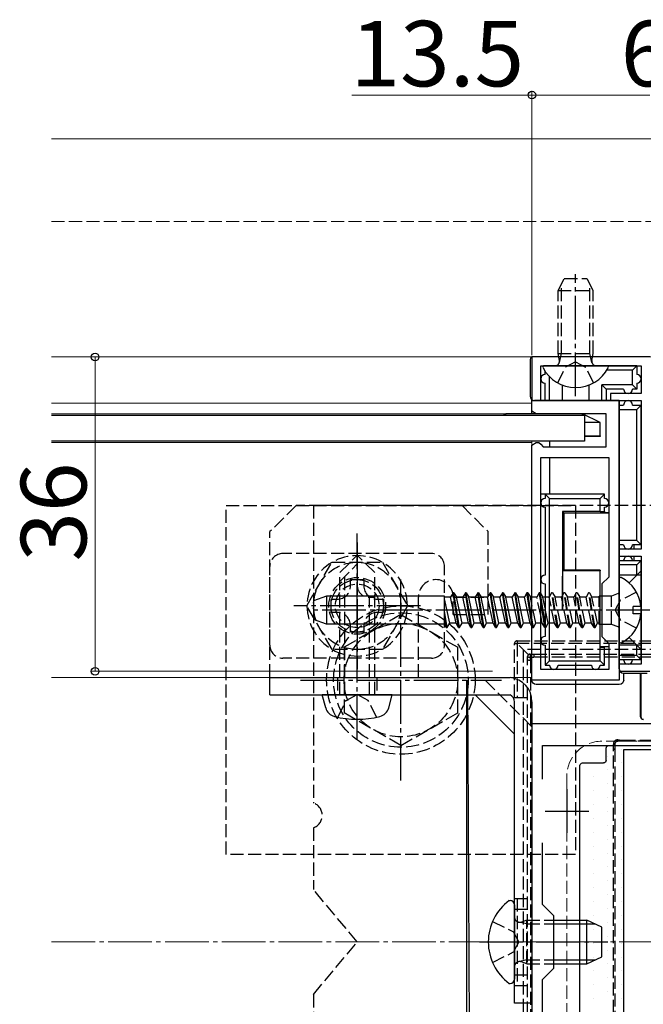
# Model space of a CAD drawing. Extents: x 175 to 1925, y 210 to 2807.
# Drawn here: x 1365 to 1508, y 328 to 553 of the extents above; entities that cross this region are included whole.
import ezdxf

# ---------------------------------------------------------------- set-up
doc = ezdxf.new("R2010")
doc.units = 0
doc.linetypes.add('YCENTER_1', pattern=[13, 10, -1, 1, -1])
doc.linetypes.add('YHIDDEN_1', pattern=[4, 3, -1])
for name, color, linetype, lineweight in [('YKK_11', 7, 'CONTINUOUS', 30), ('YKK_12', 2, 'CONTINUOUS', 13), ('YKK_13', 4, 'CONTINUOUS', 30), ('YKK_D', 6, 'CONTINUOUS', 13), ('YSS_K', 3, 'CONTINUOUS', 13)]:
    doc.layers.add(name, color=color, linetype=linetype, lineweight=lineweight)
doc.styles.add('text-b', font='txt')

msp = doc.modelspace()

# ---------------------------------------------------------------- linework, layer by layer
at = {"layer": 'YKK_11', "linetype": 'ByBlock', "lineweight": -2, "ltscale": 0.5}
for p, q in [((1509.68, 476.07), (1482.68, 476.07)), ((1482.68, 476.07), (1482.68, 466.07)), ((1484.68, 466.07), (1484.68, 474.07)), ((1484.68, 474.07), (1507.68, 474.07)), ((1507.68, 474.07), (1507.68, 467.67)), ((1507.68, 467.67), (1500.68, 467.67)), ((1500.68, 467.67), (1500.68, 466.07)), ((1482.68, 463.67), (1482.68, 466.07)), ((1482.68, 466.07), (1502.68, 466.07)), ((1482.68, 466.07), (1484.68, 466.07)), ((1500.68, 466.07), (1507.68, 466.07)), ((1502.68, 466.07), (1502.68, 418.99)), ((1507.68, 466.07), (1507.68, 432.07)), ((1483.68, 463.07), (1482.68, 463.67)), ((1499.68, 463.07), (1483.68, 463.07)), ((1499.68, 455.47), (1499.68, 463.07)), ((1482.68, 455.87), (1483.68, 456.47)), ((1482.68, 402.07), (1482.68, 455.87)), ((1483.68, 456.47), (1484.28, 456.47)), ((1484.28, 456.47), (1484.68, 456.07)), ((1484.68, 456.07), (1485.28, 455.47)), ((1485.28, 455.47), (1499.68, 455.47)), ((1484.68, 404.47), (1484.68, 453.07)), ((1484.68, 453.07), (1500.28, 453.07)), ((1500.28, 453.07), (1500.28, 425.67)), ((1507.68, 432.07), (1502.68, 432.07)), ((1502.68, 432.07), (1502.68, 430.47)), ((1502.68, 430.47), (1507.68, 430.47)), ((1507.68, 430.47), (1507.68, 405.67)), ((1500.28, 425.67), (1498.68, 424.07)), ((1498.68, 424.07), (1498.68, 412.07)), ((1502.68, 418.99), (1502.44, 418.62)), ((1502.44, 418.62), (1502.44, 417.52)), ((1502.44, 417.52), (1502.68, 417.15)), ((1502.68, 417.15), (1502.68, 402.07)), ((1498.68, 412.07), (1500.28, 410.47)), ((1500.28, 410.47), (1500.28, 404.47)), ((1500.28, 404.47), (1484.68, 404.47)), ((1507.68, 405.67), (1502.68, 405.67)), ((1502.68, 405.67), (1502.68, 404.07)), ((1502.68, 404.07), (1509.68, 404.07)), ((1502.68, 402.07), (1482.68, 402.07)), ((1482.68, 392.07), (1482.68, 292.07)), ((1542.68, 392.07), (1482.68, 392.07)), ((1485.08, 379.34), (1485.08, 387.07)), ((1485.08, 387.07), (1540.28, 387.07)), ((1485.08, 350.67), (1485.08, 364.8)), ((1487.68, 348.07), (1485.08, 350.67)), ((1487.68, 336.07), (1487.68, 348.07)), ((1485.08, 333.47), (1487.68, 336.07)), ((1485.08, 319.34), (1485.08, 333.47))]:
    msp.add_line(p, q, dxfattribs=at)
at = {"layer": 'YKK_11', "ltscale": 0.5}
for p, q in [((1490.68, 377.07), (1490.68, 367.07)), ((1485.68, 372.07), (1495.68, 372.07))]:
    msp.add_line(p, q, dxfattribs=at)
at = {"layer": 'YKK_12'}
for p, q in [((1612.68, 526.07), (1372.68, 526.07)), ((1612.68, 476.07), (1372.68, 476.07)), ((1482.68, 465.47), (1372.68, 465.47)), ((1482.68, 465.47), (1482.68, 463.07)), ((1482.68, 463.07), (1372.68, 463.07)), ((1482.68, 456.47), (1372.68, 456.47)), ((1482.68, 456.77), (1482.68, 402.67)), ((1482.68, 402.67), (1372.68, 402.67))]:
    msp.add_line(p, q, dxfattribs=at)
at = {"layer": 'YKK_12', "linetype": 'YHIDDEN_1'}
for p, q in [((1526.68, 388.07), (1498.68, 388.07)), ((1490.68, 380.07), (1490.68, 304.07))]:
    msp.add_line(p, q, dxfattribs=at)
msp.add_arc((1498.68, 380.07), 8, 90, 180, dxfattribs=at)
at = {"layer": 'YKK_13', "linetype": 'YHIDDEN_1'}
for p, q in [((1488.68, 491.27), (1490.08, 494.07)), ((1490.08, 494.07), (1495.28, 494.07)), ((1495.28, 494.07), (1496.68, 491.27)), ((1489.44, 476.87), (1489.44, 492.79)), ((1495.92, 476.87), (1495.92, 492.79)), ((1488.68, 476.87), (1488.68, 491.27)), ((1488.68, 491.27), (1496.68, 491.27)), ((1496.68, 476.87), (1496.68, 491.27)), ((1488.68, 476.87), (1496.68, 476.87)), ((1488.97, 475.25), (1488.68, 476.87)), ((1488.96, 474.84), (1489.44, 476.87)), ((1496.4, 474.84), (1495.92, 476.87)), ((1496.39, 475.25), (1496.68, 476.87)), ((1488.58, 470.14), (1490.39, 473.77)), ((1492.68, 474.99), (1490.39, 473.77)), ((1492.68, 474.99), (1494.97, 473.77)), ((1496.78, 470.14), (1494.97, 473.77)), ((1412.68, 362.07), (1412.68, 442.07)), ((1412.68, 442.07), (1492.68, 442.07)), ((1428.68, 442.07), (1422.68, 436.07)), ((1466.68, 442.07), (1428.68, 442.07)), ((1432.68, 442.07), (1432.68, 373.9)), ((1592.68, 442.07), (1432.68, 442.07)), ((1466.68, 442.07), (1472.68, 436.07)), ((1492.68, 442.07), (1492.68, 362.07)), ((1422.68, 402.67), (1422.68, 436.07)), ((1472.68, 417.07), (1472.68, 436.07)), ((1459.68, 431.07), (1425.68, 431.07)), ((1431.13, 419.07), (1436.91, 429.07)), ((1436.91, 429.07), (1448.45, 429.07)), ((1438.68, 426.67), (1442.68, 430.67)), ((1438.68, 424.67), (1442.68, 428.67)), ((1446.68, 426.67), (1442.68, 430.67)), ((1448.45, 429.07), (1454.23, 419.07)), ((1422.68, 410.07), (1422.68, 428.07)), ((1438.68, 398.67), (1438.68, 426.67)), ((1446.68, 398.67), (1446.68, 426.67)), ((1462.68, 410.07), (1462.68, 428.07)), ((1439.88, 398.67), (1439.88, 425.87)), ((1441.16, 425.07), (1444.2, 425.07)), ((1441.16, 423.63), (1441.16, 425.07)), ((1444.2, 425.07), (1444.2, 423.63)), ((1484.37, 422.07), (1483.79, 421.07)), ((1484.57, 422.07), (1484.37, 422.07)), ((1484.68, 420.12), (1484.37, 422.07)), ((1484.57, 422.07), (1484.68, 421.88)), ((1484.68, 421.38), (1484.57, 422.07)), ((1487.19, 422.07), (1486.61, 421.07)), ((1487.39, 422.07), (1487.19, 422.07)), ((1488.46, 414.07), (1487.19, 422.07)), ((1487.39, 422.07), (1487.97, 421.07)), ((1488.66, 414.07), (1487.39, 422.07)), ((1490.01, 422.07), (1489.43, 421.07)), ((1490.21, 422.07), (1490.01, 422.07)), ((1491.28, 414.07), (1490.01, 422.07)), ((1490.21, 422.07), (1490.79, 421.07)), ((1491.48, 414.07), (1490.21, 422.07)), ((1492.83, 422.07), (1492.25, 421.07)), ((1493.03, 422.07), (1492.83, 422.07)), ((1494.1, 414.07), (1492.83, 422.07)), ((1493.03, 422.07), (1493.61, 421.07)), ((1494.3, 414.07), (1493.03, 422.07)), ((1495.65, 422.07), (1495.07, 421.07)), ((1495.85, 422.07), (1495.65, 422.07)), ((1496.92, 414.07), (1495.65, 422.07)), ((1495.85, 422.07), (1496.43, 421.07)), ((1497.12, 414.07), (1495.85, 422.07)), ((1502.42, 421.87), (1500.87, 421.31)), ((1506.61, 422.17), (1502.98, 420.36)), ((1436.68, 417.55), (1436.68, 420.59)), ((1436.68, 420.59), (1438.12, 420.59)), ((1445.48, 421.07), (1446.68, 421.07)), ((1445.48, 398.67), (1445.48, 421.07)), ((1447.24, 420.59), (1448.68, 420.59)), ((1448.68, 420.59), (1448.68, 417.55)), ((1456.68, 402.67), (1456.68, 421.07)), ((1464.68, 421.07), (1472.68, 421.07)), ((1464.68, 417.07), (1464.68, 421.07)), ((1483.79, 421.07), (1482.68, 421.07)), ((1484.68, 416.87), (1483.79, 421.07)), ((1486.61, 421.07), (1485.68, 421.07)), ((1487.88, 415.07), (1486.61, 421.07)), ((1489.43, 421.07), (1487.97, 421.07)), ((1489.23, 415.07), (1487.97, 421.07)), ((1490.7, 415.07), (1489.43, 421.07)), ((1492.25, 421.07), (1490.79, 421.07)), ((1492.05, 415.07), (1490.79, 421.07)), ((1493.52, 415.07), (1492.25, 421.07)), ((1495.07, 421.07), (1493.61, 421.07)), ((1494.87, 415.07), (1493.61, 421.07)), ((1496.34, 415.07), (1495.07, 421.07)), ((1498.07, 421.07), (1496.43, 421.07)), ((1497.69, 415.07), (1496.43, 421.07)), ((1498.07, 414.83), (1498.07, 421.31)), ((1498.28, 421.31), (1498.07, 421.31)), ((1500.87, 421.31), (1498.68, 421.31)), ((1500.87, 414.83), (1500.87, 421.31)), ((1501.76, 418.07), (1502.98, 420.36)), ((1436.91, 409.07), (1431.13, 419.07)), ((1438.12, 417.55), (1436.68, 417.55)), ((1448.68, 417.55), (1447.24, 417.55)), ((1454.23, 419.07), (1448.45, 409.07)), ((1483.59, 415.07), (1482.68, 419.41)), ((1486.41, 415.07), (1485.68, 418.55)), ((1501.76, 418.07), (1502.98, 415.78)), ((1452.68, 417.07), (1439.68, 409.59)), ((1452.68, 417.07), (1465.68, 409.59)), ((1464.68, 417.07), (1472.68, 417.07)), ((1483.02, 414.07), (1482.68, 416.21)), ((1483.02, 414.07), (1483.59, 415.07)), ((1484.68, 415.07), (1483.59, 415.07)), ((1485.84, 414.07), (1485.68, 415.06)), ((1485.84, 414.07), (1486.41, 415.07)), ((1487.88, 415.07), (1486.41, 415.07)), ((1488.46, 414.07), (1487.88, 415.07)), ((1488.66, 414.07), (1489.23, 415.07)), ((1490.7, 415.07), (1489.23, 415.07)), ((1491.28, 414.07), (1490.7, 415.07)), ((1491.48, 414.07), (1492.05, 415.07)), ((1493.52, 415.07), (1492.05, 415.07)), ((1494.1, 414.07), (1493.52, 415.07)), ((1494.3, 414.07), (1494.87, 415.07)), ((1496.34, 415.07), (1494.87, 415.07)), ((1496.92, 414.07), (1496.34, 415.07)), ((1497.12, 414.07), (1497.69, 415.07)), ((1498.07, 415.07), (1497.69, 415.07)), ((1506.61, 413.97), (1502.98, 415.78)), ((1441.16, 413.07), (1441.16, 414.51)), ((1444.2, 413.07), (1441.16, 413.07)), ((1444.2, 414.51), (1444.2, 413.07)), ((1482.82, 414.07), (1482.68, 414.94)), ((1482.82, 414.07), (1482.68, 414.31)), ((1482.82, 414.07), (1483.02, 414.07)), ((1485.68, 414.07), (1485.84, 414.07)), ((1488.46, 414.07), (1488.66, 414.07)), ((1491.28, 414.07), (1491.48, 414.07)), ((1494.1, 414.07), (1494.3, 414.07)), ((1496.92, 414.07), (1497.12, 414.07)), ((1498.28, 414.83), (1498.07, 414.83)), ((1500.87, 414.83), (1498.68, 414.83)), ((1502.42, 414.27), (1500.87, 414.83)), ((1479.28, 411.03), (1546.08, 411.03)), ((1479.28, 411.03), (1479.28, 410.43)), ((1448.45, 409.07), (1436.91, 409.07)), ((1439.68, 409.59), (1439.68, 394.55)), ((1465.68, 394.58), (1465.68, 409.59)), ((1478.68, 398.03), (1478.68, 410.43)), ((1478.68, 410.43), (1479.28, 410.43)), ((1546.08, 410.43), (1479.28, 410.43)), ((1481.86, 407.85), (1479.28, 410.43)), ((1479.28, 410.43), (1479.28, 398.03)), ((1544.68, 409.07), (1480.68, 409.07)), ((1480.68, 409.07), (1480.68, 275.07)), ((1459.68, 407.07), (1425.68, 407.07)), ((1481.68, 406.7), (1481.68, 407.43)), ((1481.68, 277.45), (1481.68, 406.7)), ((1482.28, 408.03), (1483.09, 408.03)), ((1482.38, 406.65), (1482.38, 277.4)), ((1483.09, 408.03), (1542.27, 408.03)), ((1483.09, 408.03), (1483.09, 407.28)), ((1542.27, 407.28), (1483.09, 407.28)), ((1438.18, 402.67), (1438.18, 398.67)), ((1447.18, 402.67), (1447.18, 398.67)), ((1482.68, 391.36), (1471.37, 402.67)), ((1438.28, 393.54), (1440.16, 397.4)), ((1440.16, 397.4), (1442.68, 398.74)), ((1445.2, 397.4), (1442.68, 398.74)), ((1447.08, 393.54), (1445.2, 397.4)), ((1481.68, 398.03), (1478.68, 398.03)), ((1452.68, 387.07), (1439.68, 394.55)), ((1452.68, 387.07), (1465.68, 394.55)), ((1503.4, 388.03), (1502.28, 388.03)), ((1503.4, 388.29), (1521.95, 388.29)), ((1503.4, 388.03), (1503.4, 388.29)), ((1521.95, 388.03), (1503.4, 388.03)), ((1501.39, 297.79), (1501.39, 386.26)), ((1501.68, 387.43), (1501.68, 386.3)), ((1501.68, 386.3), (1501.68, 297.83)), ((1432.68, 368.24), (1432.68, 354.07)), ((1492.68, 362.07), (1412.68, 362.07)), ((1442.68, 342.07), (1432.68, 354.07)), ((1478.68, 352.03), (1481.68, 352.03)), ((1478.68, 332.03), (1478.68, 352.03)), ((1479.28, 352.03), (1479.28, 332.03)), ((1478.68, 349.57), (1482.68, 349.57)), ((1473.66, 346.77), (1478.49, 344.36)), ((1481.48, 346.2), (1479.63, 346.59)), ((1481.48, 347.07), (1480.29, 346.64)), ((1481.48, 337.07), (1481.48, 347.07)), ((1481.48, 347.07), (1487.68, 347.07)), ((1481.48, 346.2), (1487.68, 346.2)), ((1479.71, 342.07), (1478.49, 344.36)), ((1432.68, 330.07), (1442.68, 342.07)), ((1479.71, 342.07), (1478.49, 339.78)), ((1473.66, 337.37), (1478.49, 339.78)), ((1481.48, 337.94), (1479.63, 337.55)), ((1481.48, 337.07), (1480.29, 337.5)), ((1481.48, 337.94), (1487.68, 337.94)), ((1481.48, 337.07), (1487.68, 337.07)), ((1478.68, 334.57), (1482.68, 334.57)), ((1481.68, 332.03), (1478.68, 332.03)), ((1432.68, 330.07), (1432.68, 315.9))]:
    msp.add_line(p, q, dxfattribs=at)
at = {"layer": 'YKK_13', "linetype": 'YCENTER_1'}
for p, q in [((1492.68, 467.07), (1492.68, 495.05)), ((1442.68, 388.47), (1442.68, 435.67)), ((1442.68, 433.57), (1442.68, 404.57)), ((1452.68, 379.07), (1452.68, 425.07)), ((1457.18, 419.07), (1428.18, 419.07)), ((1509.68, 418.07), (1431.36, 418.07)), ((1429.68, 402.07), (1475.68, 402.07)), ((1470.68, 342.07), (1500.08, 342.07))]:
    msp.add_line(p, q, dxfattribs=at)
at = {"layer": 'YKK_13'}
for p, q in [((1482.28, 475.47), (1482.28, 467.07)), ((1499.87, 474.07), (1485.49, 474.07)), ((1506.68, 474.07), (1499.87, 474.07)), ((1505.68, 473.07), (1506.68, 474.07)), ((1506.68, 474.07), (1506.68, 472.07)), ((1485.68, 472.07), (1485.68, 472.83)), ((1486.68, 466.07), (1486.68, 471.59)), ((1505.68, 473.07), (1499.83, 473.07)), ((1505.68, 469.67), (1505.68, 473.07)), ((1485.68, 466.07), (1485.68, 470.07)), ((1489.68, 466.07), (1489.68, 469.62)), ((1495.68, 469.62), (1495.68, 466.07)), ((1505.68, 469.67), (1498.68, 469.67)), ((1498.68, 466.07), (1498.68, 469.67)), ((1499.68, 468.67), (1498.68, 469.67)), ((1505.68, 469.67), (1506.68, 468.67)), ((1506.68, 470.07), (1506.68, 468.67)), ((1499.68, 468.67), (1499.68, 466.07)), ((1503.68, 468.67), (1499.68, 468.67)), ((1506.68, 468.67), (1505.68, 468.67)), ((1482.68, 463.07), (1482.68, 466.07)), ((1502.68, 466.07), (1483.28, 466.07)), ((1502.68, 404.67), (1502.68, 466.07)), ((1502.68, 465.07), (1503.68, 465.07)), ((1505.68, 465.07), (1507.68, 465.07)), ((1506.68, 464.07), (1507.68, 465.07)), ((1507.68, 433.07), (1507.68, 465.07)), ((1372.68, 462.77), (1494.68, 462.77)), ((1476.08, 462.77), (1476.68, 463.07)), ((1476.68, 462.77), (1476.68, 463.07)), ((1494.28, 463.07), (1476.68, 463.07)), ((1494.28, 462.77), (1494.28, 463.07)), ((1498.28, 461.07), (1494.28, 463.07)), ((1494.68, 462.77), (1494.68, 456.77)), ((1502.68, 464.07), (1506.68, 464.07)), ((1506.68, 434.07), (1506.68, 464.07)), ((1498.28, 461.07), (1494.68, 461.07)), ((1498.28, 458.04), (1498.28, 461.07)), ((1494.68, 458.07), (1498.28, 458.04)), ((1498.28, 458.04), (1498.28, 457.86)), ((1494.68, 456.77), (1372.68, 456.77)), ((1486.68, 456.77), (1486.68, 455.47)), ((1498.28, 457.86), (1494.68, 457.86)), ((1486.68, 453.07), (1486.68, 444.67)), ((1482.68, 402.07), (1482.68, 444.67)), ((1485.68, 444.67), (1484.68, 444.67)), ((1485.68, 444.67), (1486.68, 443.67)), ((1485.68, 444.67), (1485.68, 443.67)), ((1499.28, 444.67), (1485.68, 444.67)), ((1498.28, 443.67), (1499.28, 444.67)), ((1499.28, 443.67), (1499.28, 444.67)), ((1486.68, 406.47), (1486.68, 443.67)), ((1486.68, 443.67), (1498.28, 443.67)), ((1498.28, 440.67), (1498.28, 443.67)), ((1485.68, 441.67), (1485.68, 426.07)), ((1489.68, 440.67), (1489.68, 418.07)), ((1498.28, 440.67), (1489.68, 440.67)), ((1489.68, 440.67), (1489.95, 440.4)), ((1489.95, 440.4), (1489.95, 427.26)), ((1489.95, 440.4), (1500.28, 440.4)), ((1498.28, 440.67), (1499.28, 440.64)), ((1499.28, 440.64), (1499.28, 441.67)), ((1499.28, 440.64), (1499.28, 440.42)), ((1499.28, 440.42), (1500.28, 440.42)), ((1506.68, 434.07), (1502.68, 434.07)), ((1503.68, 433.07), (1502.68, 433.07)), ((1507.68, 433.07), (1505.68, 433.07)), ((1506.08, 432.07), (1506.08, 433.07)), ((1507.68, 433.07), (1506.68, 434.07)), ((1502.68, 429.47), (1507.68, 429.47)), ((1506.08, 429.47), (1506.08, 430.47)), ((1506.68, 428.47), (1507.68, 429.47)), ((1507.68, 406.67), (1507.68, 429.47)), ((1489.95, 427.26), (1489.76, 427.07)), ((1498.28, 427.07), (1489.76, 427.07)), ((1498.28, 427.26), (1489.95, 427.26)), ((1498.28, 427.26), (1498.28, 427.07)), ((1498.28, 418.07), (1498.28, 427.07)), ((1506.68, 428.47), (1502.68, 428.47)), ((1507.68, 427.07), (1504.91, 424.3)), ((1506.68, 426.07), (1506.68, 428.47)), ((1485.68, 424.07), (1485.68, 418.07)), ((1507.68, 426.07), (1502.68, 426.07)), ((1502.68, 425.26), (1502.68, 410.88)), ((1464.63, 422.07), (1464.05, 421.07)), ((1465.9, 414.07), (1464.63, 422.07)), ((1464.83, 422.07), (1464.63, 422.07)), ((1466.1, 414.07), (1464.83, 422.07)), ((1464.83, 422.07), (1465.41, 421.07)), ((1467.45, 422.07), (1466.87, 421.07)), ((1468.72, 414.07), (1467.45, 422.07)), ((1467.65, 422.07), (1467.45, 422.07)), ((1468.92, 414.07), (1467.65, 422.07)), ((1467.65, 422.07), (1468.23, 421.07)), ((1470.27, 422.07), (1469.69, 421.07)), ((1470.47, 422.07), (1470.27, 422.07)), ((1471.54, 414.07), (1470.27, 422.07)), ((1470.47, 422.07), (1471.05, 421.07)), ((1471.74, 414.07), (1470.47, 422.07)), ((1473.09, 422.07), (1472.51, 421.07)), ((1473.29, 422.07), (1473.09, 422.07)), ((1474.36, 414.07), (1473.09, 422.07)), ((1473.29, 422.07), (1473.87, 421.07)), ((1474.56, 414.07), (1473.29, 422.07)), ((1475.91, 422.07), (1475.33, 421.07)), ((1476.11, 422.07), (1475.91, 422.07)), ((1477.18, 414.07), (1475.91, 422.07)), ((1476.11, 422.07), (1476.69, 421.07)), ((1477.38, 414.07), (1476.11, 422.07)), ((1478.73, 422.07), (1478.15, 421.07)), ((1478.93, 422.07), (1478.73, 422.07)), ((1480, 414.07), (1478.73, 422.07)), ((1478.93, 422.07), (1479.51, 421.07)), ((1480.2, 414.07), (1478.93, 422.07)), ((1481.55, 422.07), (1480.97, 421.07)), ((1481.75, 422.07), (1481.55, 422.07)), ((1482.68, 414.94), (1481.55, 422.07)), ((1481.75, 422.07), (1482.33, 421.07)), ((1482.68, 416.21), (1481.75, 422.07)), ((1484.68, 421.88), (1485.15, 421.07)), ((1435.68, 421.3), (1432.68, 420.21)), ((1432.68, 420.21), (1432.68, 415.93)), ((1435.68, 421.3), (1435.68, 414.84)), ((1462.68, 421.3), (1435.68, 421.3)), ((1462.68, 414.76), (1462.68, 421.3)), ((1464.05, 421.07), (1462.68, 421.07)), ((1463.85, 415.07), (1462.68, 420.64)), ((1465.32, 415.07), (1464.05, 421.07)), ((1466.67, 415.07), (1465.41, 421.07)), ((1466.87, 421.07), (1465.41, 421.07)), ((1468.14, 415.07), (1466.87, 421.07)), ((1469.69, 421.07), (1468.23, 421.07)), ((1469.49, 415.07), (1468.23, 421.07)), ((1470.96, 415.07), (1469.69, 421.07)), ((1472.51, 421.07), (1471.05, 421.07)), ((1472.31, 415.07), (1471.05, 421.07)), ((1473.78, 415.07), (1472.51, 421.07)), ((1475.33, 421.07), (1473.87, 421.07)), ((1475.13, 415.07), (1473.87, 421.07)), ((1476.6, 415.07), (1475.33, 421.07)), ((1478.15, 421.07), (1476.69, 421.07)), ((1477.95, 415.07), (1476.69, 421.07)), ((1479.42, 415.07), (1478.15, 421.07)), ((1480.97, 421.07), (1479.51, 421.07)), ((1480.77, 415.07), (1479.51, 421.07)), ((1482.24, 415.07), (1480.97, 421.07)), ((1482.68, 421.07), (1482.33, 421.07)), ((1482.68, 419.41), (1482.33, 421.07)), ((1485.68, 415.06), (1484.68, 421.38)), ((1485.64, 414.07), (1484.68, 420.12)), ((1485.68, 421.07), (1485.15, 421.07)), ((1485.68, 418.55), (1485.15, 421.07)), ((1498.68, 421.31), (1498.28, 421.31)), ((1463.28, 414.07), (1462.68, 417.85)), ((1485.68, 418.07), (1485.68, 412.07)), ((1498.28, 418.07), (1489.68, 418.07)), ((1498.28, 409.47), (1498.28, 418.07)), ((1505.88, 417.22), (1505.88, 418.92)), ((1507.64, 418.92), (1505.88, 418.92)), ((1435.68, 414.84), (1432.68, 415.93)), ((1463.08, 414.07), (1462.68, 416.58)), ((1463.28, 414.07), (1463.85, 415.07)), ((1465.32, 415.07), (1463.85, 415.07)), ((1465.9, 414.07), (1465.32, 415.07)), ((1466.1, 414.07), (1466.67, 415.07)), ((1468.14, 415.07), (1466.67, 415.07)), ((1468.72, 414.07), (1468.14, 415.07)), ((1468.92, 414.07), (1469.49, 415.07)), ((1470.96, 415.07), (1469.49, 415.07)), ((1471.54, 414.07), (1470.96, 415.07)), ((1471.74, 414.07), (1472.31, 415.07)), ((1473.78, 415.07), (1472.31, 415.07)), ((1474.36, 414.07), (1473.78, 415.07)), ((1474.56, 414.07), (1475.13, 415.07)), ((1476.6, 415.07), (1475.13, 415.07)), ((1477.18, 414.07), (1476.6, 415.07)), ((1477.38, 414.07), (1477.95, 415.07)), ((1479.42, 415.07), (1477.95, 415.07)), ((1480, 414.07), (1479.42, 415.07)), ((1480.2, 414.07), (1480.77, 415.07)), ((1482.24, 415.07), (1480.77, 415.07)), ((1482.68, 414.31), (1482.24, 415.07)), ((1485.06, 415.07), (1484.68, 416.87)), ((1485.06, 415.07), (1484.68, 415.07)), ((1485.64, 414.07), (1485.06, 415.07)), ((1507.64, 417.22), (1505.88, 417.22)), ((1462.68, 414.84), (1435.68, 414.84)), ((1463.08, 414.07), (1462.68, 414.76)), ((1463.08, 414.07), (1463.28, 414.07)), ((1465.9, 414.07), (1466.1, 414.07)), ((1468.72, 414.07), (1468.92, 414.07)), ((1471.54, 414.07), (1471.74, 414.07)), ((1474.36, 414.07), (1474.56, 414.07)), ((1477.18, 414.07), (1477.38, 414.07)), ((1480, 414.07), (1480.2, 414.07)), ((1485.64, 414.07), (1485.68, 414.07)), ((1498.68, 414.83), (1498.28, 414.83)), ((1507.68, 409.07), (1504.91, 411.84)), ((1485.68, 410.07), (1485.68, 405.47)), ((1498.28, 409.74), (1500.28, 409.74)), ((1499.28, 409.51), (1498.28, 409.47)), ((1498.28, 406.47), (1498.28, 409.47)), ((1499.28, 409.72), (1500.28, 409.72)), ((1499.28, 409.51), (1499.28, 409.72)), ((1499.28, 405.47), (1499.28, 409.51)), ((1507.68, 410.07), (1502.68, 410.07)), ((1506.68, 407.67), (1506.68, 410.07)), ((1486.68, 406.47), (1485.68, 405.47)), ((1486.68, 406.47), (1498.28, 406.47)), ((1499.28, 405.47), (1498.28, 406.47)), ((1506.68, 407.67), (1502.68, 407.67)), ((1507.68, 406.67), (1502.68, 406.67)), ((1507.68, 406.67), (1506.68, 407.67)), ((1485.68, 405.47), (1486.68, 405.47)), ((1488.68, 405.47), (1496.28, 405.47)), ((1498.28, 405.47), (1499.28, 405.47)), ((1422.68, 402.67), (1477.68, 402.67)), ((1422.68, 398.67), (1422.68, 402.67)), ((1467.68, 402.07), (1467.68, 266.07)), ((1467.93, 402.07), (1468.55, 266.94)), ((1503.68, 403.67), (1503.68, 402.07)), ((1503.68, 403.67), (1509.08, 403.67)), ((1507.57, 396.45), (1507.57, 403.67)), ((1507.64, 403.67), (1507.62, 396.45)), ((1502.68, 401.07), (1483.68, 401.07)), ((1422.68, 398.67), (1477.68, 398.67)), ((1435.47, 395.71), (1434.68, 398.67)), ((1450.68, 398.67), (1434.68, 398.67)), ((1449.89, 395.71), (1450.68, 398.67)), ((1469.71, 398.67), (1478.68, 389.7)), ((1478.68, 328.07), (1478.68, 397.07)), ((1482.68, 397.07), (1482.68, 328.07)), ((1507.57, 393.64), (1507.57, 396.45)), ((1507.62, 396.45), (1507.61, 393.67)), ((1499.68, 383.67), (1499.68, 386.47)), ((1500.28, 387.07), (1525.08, 387.07)), ((1521.68, 386.07), (1503.68, 386.07)), ((1503.68, 386.07), (1503.68, 298.07)), ((1521.68, 386.07), (1503.68, 386.07)), ((1503.68, 386.07), (1503.68, 298.07)), ((1493.68, 301.67), (1493.68, 382.47)), ((1494.28, 383.07), (1499.08, 383.07)), ((1477.48, 351.57), (1477.68, 351.57)), ((1478.68, 350.57), (1478.68, 333.57)), ((1487.68, 347.07), (1495.28, 347.07)), ((1487.68, 346.2), (1497.12, 346.2)), ((1495.28, 337.07), (1495.28, 347.07)), ((1498.68, 345.47), (1495.28, 347.07)), ((1498.68, 338.67), (1498.68, 345.47)), ((1495.28, 337.07), (1498.68, 338.67)), ((1487.68, 337.94), (1497.12, 337.94)), ((1487.68, 337.07), (1495.28, 337.07)), ((1477.48, 332.57), (1477.68, 332.57)), ((1482.68, 328.07), (1478.68, 328.07))]:
    msp.add_line(p, q, dxfattribs=at)
at = {"layer": 'YKK_13', "linetype": 'Continuous'}
for p, q in [((1503.23, 386.25), (1503.23, 386.25)), ((1500.05, 384.66), (1500.05, 384.66)), ((1493.7, 381.48), (1493.7, 381.48)), ((1496.88, 383.07), (1496.88, 383.07)), ((1500.05, 381.48), (1500.05, 381.48)), ((1503.23, 383.07), (1503.23, 383.07)), ((1496.88, 379.9), (1496.88, 379.9)), ((1503.23, 379.9), (1503.23, 379.9)), ((1493.7, 378.31), (1493.7, 378.31)), ((1496.88, 376.72), (1496.88, 376.72)), ((1500.05, 378.31), (1500.05, 378.31)), ((1503.23, 376.72), (1503.23, 376.72)), ((1493.7, 375.13), (1493.7, 375.13)), ((1500.05, 375.13), (1500.05, 375.13)), ((1496.88, 373.55), (1496.88, 373.55)), ((1503.23, 373.55), (1503.23, 373.55)), ((1493.7, 371.96), (1493.7, 371.96)), ((1496.88, 370.37), (1496.88, 370.37)), ((1500.05, 371.96), (1500.05, 371.96)), ((1503.23, 370.37), (1503.23, 370.37)), ((1493.7, 368.78), (1493.7, 368.78)), ((1500.05, 368.78), (1500.05, 368.78)), ((1493.7, 365.61), (1493.7, 365.61)), ((1496.88, 367.2), (1496.88, 367.2)), ((1500.05, 365.61), (1500.05, 365.61)), ((1503.23, 367.2), (1503.23, 367.2)), ((1496.88, 364.02), (1496.88, 364.02)), ((1503.23, 364.02), (1503.23, 364.02)), ((1493.7, 362.43), (1493.7, 362.43)), ((1500.05, 362.43), (1500.05, 362.43)), ((1493.7, 359.26), (1493.7, 359.26)), ((1496.88, 360.85), (1496.88, 360.85)), ((1500.05, 359.26), (1500.05, 359.26)), ((1503.23, 360.85), (1503.23, 360.85)), ((1496.88, 357.67), (1496.88, 357.67)), ((1503.23, 357.67), (1503.23, 357.67)), ((1493.7, 356.08), (1493.7, 356.08)), ((1496.88, 354.5), (1496.88, 354.5)), ((1500.05, 356.08), (1500.05, 356.08)), ((1503.23, 354.5), (1503.23, 354.5)), ((1493.7, 352.91), (1493.7, 352.91)), ((1500.05, 352.91), (1500.05, 352.91)), ((1493.7, 349.73), (1493.7, 349.73)), ((1496.88, 351.32), (1496.88, 351.32)), ((1500.05, 349.73), (1500.05, 349.73)), ((1503.23, 351.32), (1503.23, 351.32)), ((1496.88, 348.15), (1496.88, 348.15)), ((1503.23, 348.15), (1503.23, 348.15)), ((1493.7, 346.56), (1493.7, 346.56)), ((1500.05, 346.56), (1500.05, 346.56)), ((1493.7, 343.38), (1493.7, 343.38)), ((1496.88, 344.97), (1496.88, 344.97)), ((1500.05, 343.38), (1500.05, 343.38)), ((1503.23, 344.97), (1503.23, 344.97)), ((1496.88, 341.8), (1496.88, 341.8)), ((1503.23, 341.8), (1503.23, 341.8)), ((1493.7, 340.21), (1493.7, 340.21)), ((1496.88, 338.62), (1496.88, 338.62)), ((1500.05, 340.21), (1500.05, 340.21)), ((1503.23, 338.62), (1503.23, 338.62)), ((1493.7, 337.03), (1493.7, 337.03)), ((1500.05, 337.03), (1500.05, 337.03)), ((1493.7, 333.86), (1493.7, 333.86)), ((1496.88, 335.45), (1496.88, 335.45)), ((1500.05, 333.86), (1500.05, 333.86)), ((1503.23, 335.45), (1503.23, 335.45)), ((1496.88, 332.27), (1496.88, 332.27)), ((1503.23, 332.27), (1503.23, 332.27)), ((1493.7, 330.68), (1493.7, 330.68)), ((1500.05, 330.68), (1500.05, 330.68)), ((1496.88, 329.1), (1496.88, 329.1)), ((1503.23, 329.1), (1503.23, 329.1))]:
    msp.add_line(p, q, dxfattribs=at)
at = {"layer": 'YKK_13', "linetype": 'YHIDDEN_1'}
for centre, radius in [((1442.68, 419.07), 10), ((1442.68, 419.07), 6.5), ((1442.68, 419.07), 6), ((1442.68, 419.07), 5), ((1452.68, 402.07), 17), ((1452.68, 402.07), 15.4), ((1452.68, 402.07), 13)]:
    msp.add_circle(centre, radius, dxfattribs=at)
at = {"layer": 'YKK_13'}
for centre, radius, start, end in [((1483.28, 475.47), 1, 143.1289, 180), ((1485.49, 473.76), 0.309, 90, 207.281), ((1499.87, 473.76), 0.309, 332.719, 90), ((1485.68, 471.07), 1, 90, 270), ((1492.68, 477.47), 8.4, 207.281, 332.719), ((1506.68, 471.07), 1, 270, 90), ((1483.28, 467.07), 1, 180, 270), ((1504.68, 468.67), 1, 180, 0), ((1504.68, 465.07), 1, 0, 180), ((1485.68, 442.67), 1, 90, 270), ((1499.28, 442.67), 1, 270, 90), ((1504.68, 433.07), 1, 180, 360), ((1504.68, 429.47), 1, 0, 180), ((1485.68, 425.07), 1, 90, 270), ((1502.99, 425.26), 0.309, 62.719, 180), ((1499.28, 418.07), 8.4, 5.8077, 62.719), ((1499.28, 418.07), 8.4, 297.281, 354.1923), ((1485.68, 411.07), 1, 90, 270), ((1502.99, 410.88), 0.309, 180, 297.281), ((1504.68, 406.67), 1, 180, 0), ((1487.68, 405.47), 1, 180, 0), ((1497.28, 405.47), 1, 180, 0), ((1503.68, 404.67), 1, 180, 270), ((1477.14, 397.15), 5.54, 359.1345, 84.3861), ((1477.02, 397.14), 1.67, 357.5098, 66.501), ((1438.18, 396.44), 2.8, 195, 255.6767), ((1447.18, 396.44), 2.8, 284.3233, 345), ((1442.68, 414.07), 21, 255.6767, 284.3233), ((1484.48, 342.07), 11.8, 126.3816, 233.6184), ((1477.68, 350.57), 1, 0, 90), ((1477.68, 333.57), 1, 270, 0)]:
    msp.add_arc(centre, radius, start, end, dxfattribs=at)
at = {"layer": 'YKK_13', "linetype": 'YHIDDEN_1'}
for centre, radius, start, end in [((1487.98, 475.07), 1, 270, 10.091), ((1497.37, 475.07), 1, 169.909, 270), ((1425.68, 428.07), 3, 90, 180), ((1459.68, 428.07), 3, 0, 90), ((1442.68, 419.07), 11.5, 120.4082, 179.5918), ((1442.68, 419.07), 11.5, 60.4082, 119.5918), ((1442.68, 419.07), 11.5, 0.4082, 59.5918), ((1460.68, 421.07), 4, 0, 180), ((1438.12, 423.63), 3.04, 270, 0), ((1445.35, 423.73), 2.67, 180, 272.866), ((1447.24, 423.63), 3.04, 180, 270), ((1502.28, 422.25), 0.4, 290, 0), ((1442.68, 419.07), 11.5, 180.4082, 239.5918), ((1438.12, 414.51), 3.04, 0, 90), ((1447.24, 414.51), 3.04, 90, 180), ((1442.68, 419.07), 11.5, 300.4082, 359.5918), ((1502.28, 413.89), 0.4, 0, 70), ((1479.28, 410.43), 0.6, 90, 180), ((1425.68, 410.07), 3, 180, 270), ((1442.68, 419.07), 11.5, 240.4082, 299.5918), ((1459.68, 410.07), 3, 270, 0), ((1482.28, 407.43), 0.6, 90, 180), ((1482.16, 408.49), 1.17, 245.5076, 278.4015), ((1482.19, 409.12), 2.48, 258.1988, 274.5124), ((1480.3, 407.52), 2.04, 354.6537, 14.234), ((1502.28, 387.39), 0.965, 85.2476, 185.0487), ((1502.28, 387.43), 0.6, 90, 180), ((1501.88, 388.3), 0.484, 325.2345, 5.9832), ((1501.37, 387.74), 0.44, 263.2103, 313.8652), ((1501.44, 387.02), 0.754, 266.368, 288.831), ((1431.68, 371.07), 3, 289.4712, 70.5288), ((1479.88, 347.77), 1.2, 180, 289.9696), ((1479.88, 336.38), 1.2, 70.0304, 180)]:
    msp.add_arc(centre, radius, start, end, dxfattribs=at)
at = {"layer": 'YKK_13', "extrusion": (0, 0, -1)}
for centre, major_axis, ratio, start_param, end_param in [((1483.68, 466.07), (0, 1), 0.998135, 4.712389, 4.901916), ((1489.76, 418.07), (0, -9), 0.008727, 1.570796, 3.132866), ((1483.68, 402.07), (0, -1), 0.998135, 0, 1.570796), ((1502.68, 402.07), (-0.71, 0.71), 0.99628, 2.358058, 3.925127), ((1500.28, 386.47), (-0.424, 0.424), 0.999695, 5.497939, 7.068431), ((1499.08, 383.67), (0.424, -0.424), 0.999695, 5.497939, 7.068431), ((1494.28, 382.47), (-0.424, 0.424), 0.999695, 5.497939, 7.068431)]:
    msp.add_ellipse(centre, major_axis=major_axis, ratio=ratio, start_param=start_param, end_param=end_param, dxfattribs=at)
at = {"layer": 'YKK_13', "linetype": 'YHIDDEN_1'}
for centre, major_axis, ratio, start_param, end_param in [((1481.98, 407.43), (6.08, -0.43), 0.01114, 4.770715, 4.89603), ((1482.28, 407.13), (0.43, -6.08), 0.01114, 1.491105, 1.603494), ((1500.82, 388.63), (6.08, -0.43), 0.027874, 4.970049, 5.152305), ((1501.08, 388.37), (0.43, -6.08), 0.027874, 1.215075, 1.392902)]:
    msp.add_ellipse(centre, major_axis=major_axis, ratio=ratio, start_param=start_param, end_param=end_param, dxfattribs=at)
at = {"layer": 'YKK_13'}
for centre, major_axis, ratio, start_param, end_param in [((1508.17, 393.64), (0.424, 0.424), 0.999695, 2.356347, 3.926839), ((1508.21, 393.67), (-0.246, -0.549), 0.996125, 5.132377, 6.702869)]:
    msp.add_ellipse(centre, major_axis=major_axis, ratio=ratio, start_param=start_param, end_param=end_param, dxfattribs=at)
at = {"layer": 'YKK_D'}
for p, q in [((1482.68, 476.47), (1482.68, 537.07)), ((1482.68, 536.07), (1441.43, 536.07)), ((1509.68, 536.07), (1482.68, 536.07)), ((1473.68, 476.07), (1381.68, 476.07)), ((1382.68, 476.07), (1382.68, 404.07)), ((1473.68, 404.07), (1381.68, 404.07))]:
    msp.add_line(p, q, dxfattribs=at)
at = {"layer": 'YKK_D', "linetype": 'ByBlock', "lineweight": -2}
for centre in [(1482.68, 536.07), (1382.68, 476.07), (1382.68, 404.07)]:
    msp.add_circle(centre, 0.875, dxfattribs=at)
at = {"layer": 'YSS_K', "linetype": 'YHIDDEN_1'}
msp.add_line((1372.68, 507.07), (1612.68, 507.07), dxfattribs=at)
at = {"layer": 'YSS_K', "linetype": 'YCENTER_1'}
msp.add_line((1372.68, 342.07), (1612.68, 342.07), dxfattribs=at)

# ---------------------------------------------------------------- texts
at = {"layer": 'YKK_D', "style": 'text-b'}
for s, p in [('13.5', (1441.13, 538.07)), ('6.5', (1503.01, 538.07))]:
    msp.add_text(s, height=15, dxfattribs=at).set_placement(p)
msp.add_text('36', height=15, rotation=90, dxfattribs=at).set_placement((1380.68, 429.2))

doc.saveas('drawing.dxf')
